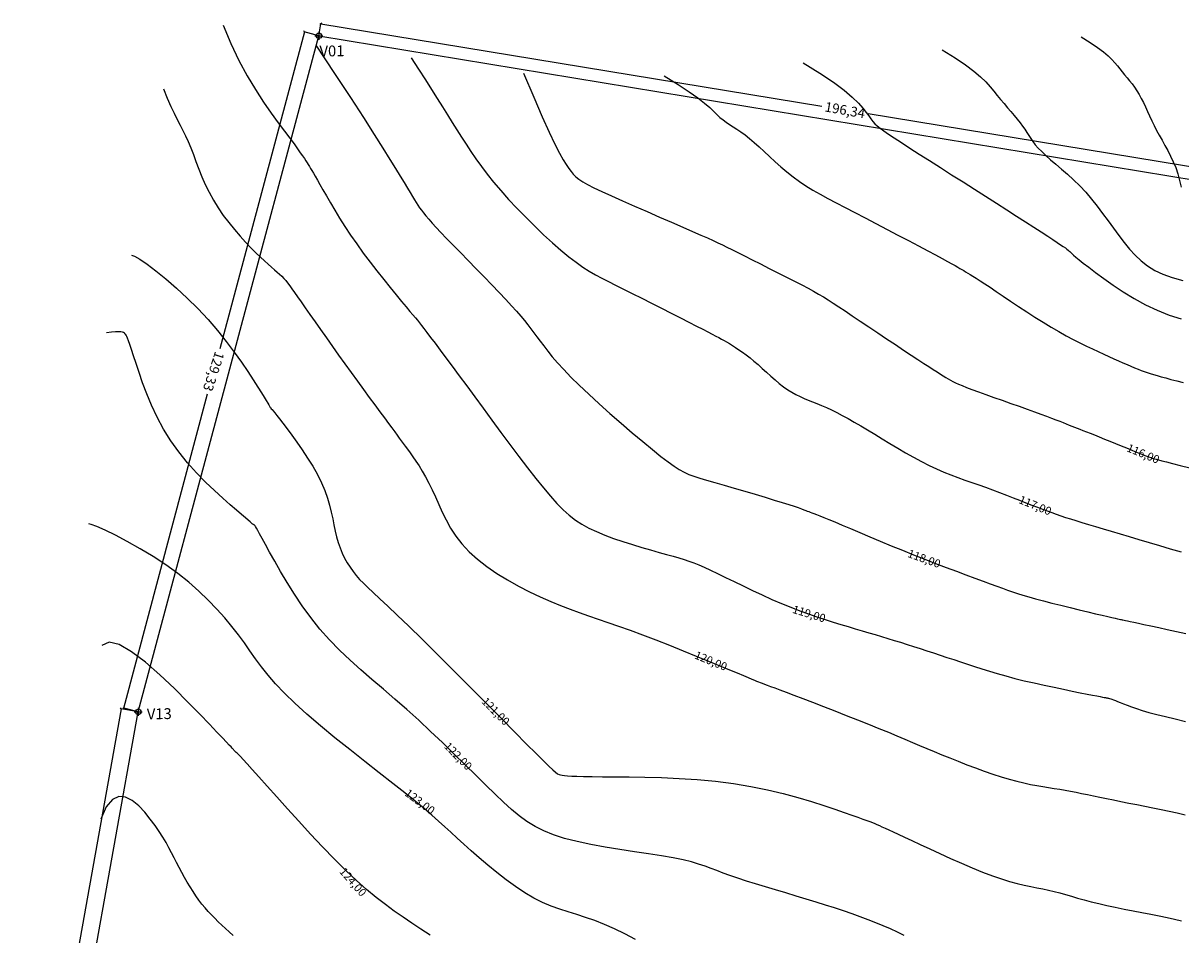
# Model space of a CAD drawing. Units: metres. Extents: x 183919 to 184387, y 8950777 to 8951039.
# Drawn here: x 183919 to 184133, y 8950868 to 8951036 of the extents above; entities that cross this region are included whole.
import ezdxf

# ---------------------------------------------------------------- set-up
doc = ezdxf.new("R2010")
doc.units = ezdxf.units.M
for name, color, linetype in [('C-TOPO-MAJR', 9, 'Continuous'), ('C-TOPO-MINR', 8, 'Continuous'), ('TC_Delimitação', 1, 'Continuous'), ('TC_DIMENSÃO', 2, 'Continuous'), ('TC_TEXTO', 2, 'Continuous')]:
    doc.layers.add(name, color=color, linetype=linetype)
doc.styles.get("Standard").update_dxf_attribs({"font": 'simplex.shx'})
doc.dimstyles.get("Standard").update_dxf_attribs({"dimtxt": 0.18, "dimasz": 0.18, "dimexe": 0.18, "dimexo": 0.0625, "dimgap": 0.09, "dimtad": 0, "dimtih": 1, "dimtoh": 1, "dimdec": 4, "dimzin": 0, "dimdsep": 46, "dimtxsty": 'Standard', "dimcen": 0.09, "dimadec": 0, "dimazin": 0, "dimtfac": 1, "dimtdec": 4, "dimtofl": 0, "dimtmove": 0, "dimatfit": 3, "dimfxl": 1, "dimtolj": 1, "dimtzin": 0, "dimarcsym": 0})

# ---------------------------------------------------------------- blocks, each defined once
blk = doc.blocks.new('POINT')
at = {"color": 5, "flags": 128}
for points in [[(-1.5, 0), (1.5, 0)], [(0, 1.5), (0, -1.5)]]:
    blk.add_lwpolyline(points, dxfattribs=at)
at = {"color": 5}
blk.add_circle((0, 0), 1, dxfattribs=at)
blk = doc.blocks.new('_Oblique')
at = {"color": 0, "linetype": 'ByBlock', "lineweight": -2}
blk.add_line((-0.5, -0.5), (0.5, 0.5), dxfattribs=at)
blk = doc.blocks.new('*D3')
at = {"layer": 'Defpoints', "color": 0, "transparency": 16777216}
for p in [(183973.38, 8951033.95), (184167.47, 8951004.28), (184167.11, 8951002.07)]:
    blk.add_point(p, dxfattribs=at)
at = {"layer": 'TC_DIMENSÃO', "lineweight": -2, "transparency": 16777216}
for p, q in [((183973.38, 8951033.96), (183973.74, 8951036.19)), ((183973.74, 8951036.17), (184066.32, 8951020.93)), ((184167.47, 8951004.28), (184074.89, 8951019.52)), ((184167.11, 8951002.07), (184167.47, 8951004.3))]:
    blk.add_line(p, q, dxfattribs=at)
at = {"layer": 'TC_DIMENSÃO', "lineweight": -2, "transparency": 16777216, "xscale": 0.3, "yscale": 0.3, "zscale": 0.3}
for p, rotation in [((183973.74, 8951036.17), 170.653778989549), ((184167.47, 8951004.28), 350.653778989549)]:
    blk.add_blockref('_Oblique', p, dxfattribs=dict(at, rotation=rotation))
at = {"layer": 'TC_DIMENSÃO', "transparency": 16777216, "insert": (184070.6, 8951020.23), "char_height": 1.8, "attachment_point": 5, "rotation": 350}
blk.add_mtext('\\A1;196,34', dxfattribs=at)
blk = doc.blocks.new('*D14')
at = {"layer": 'Defpoints', "color": 0, "transparency": 16777216}
for p in [(183936.85, 8950909.56), (183940, 8950909), (183922, 8950808.46)]:
    blk.add_point(p, dxfattribs=at)
at = {"layer": 'TC_DIMENSÃO', "lineweight": -2, "transparency": 16777216}
for p, q in [((183936.85, 8950909.56), (183928.59, 8950863.4)), ((183939.99, 8950909), (183936.83, 8950909.57)), ((183918.86, 8950809.02), (183927.12, 8950855.19)), ((183922, 8950808.46), (183918.84, 8950809.02))]:
    blk.add_line(p, q, dxfattribs=at)
at = {"layer": 'TC_DIMENSÃO', "lineweight": -2, "transparency": 16777216, "xscale": 0.3, "yscale": 0.3, "zscale": 0.3}
for p, rotation in [((183936.85, 8950909.56), 79.85219454459565), ((183918.86, 8950809.02), 259.8521945445956)]:
    blk.add_blockref('_Oblique', p, dxfattribs=dict(at, rotation=rotation))
at = {"layer": 'TC_DIMENSÃO', "transparency": 16777216, "insert": (183927.85, 8950859.29), "char_height": 1.8, "attachment_point": 5, "rotation": 262}
blk.add_mtext('\\A1;102,14', dxfattribs=at)
blk = doc.blocks.new('*D15')
at = {"layer": 'Defpoints', "color": 0, "transparency": 16777216}
for p in [(183970.7, 8951034.67), (183973.38, 8951033.95), (183940, 8950909)]:
    blk.add_point(p, dxfattribs=at)
at = {"layer": 'TC_DIMENSÃO', "lineweight": -2, "transparency": 16777216}
for p, q in [((183970.7, 8951034.67), (183955.05, 8950976.08)), ((183973.37, 8951033.95), (183970.68, 8951034.67)), ((183937.33, 8950909.71), (183952.83, 8950967.77)), ((183939.99, 8950909), (183937.31, 8950909.72))]:
    blk.add_line(p, q, dxfattribs=at)
at = {"layer": 'TC_DIMENSÃO', "lineweight": -2, "transparency": 16777216, "xscale": 0.3, "yscale": 0.3, "zscale": 0.3}
for p, rotation in [((183970.7, 8951034.67), 75.04526819106292), ((183937.33, 8950909.71), 255.0452681910629)]:
    blk.add_blockref('_Oblique', p, dxfattribs=dict(at, rotation=rotation))
at = {"layer": 'TC_DIMENSÃO', "transparency": 16777216, "insert": (183953.94, 8950971.92), "char_height": 1.8, "attachment_point": 5, "rotation": 252}
blk.add_mtext('\\A1;129,33', dxfattribs=at)

msp = doc.modelspace()

# ---------------------------------------------------------------- linework, layer by layer
at = {"layer": 'C-TOPO-MAJR', "color": 9, "linetype": 'Continuous', "lineweight": -3}
for points in [[(184037.212, 8951026.536), (184039.772, 8951024.968), (184041.813, 8951023.624), (184043.412, 8951022.48), (184044.648, 8951021.51), (184045.597, 8951020.69), (184046.337, 8951019.995), (184046.946, 8951019.4), (184047.502, 8951018.882), (184048.069, 8951018.416), (184048.663, 8951017.981), (184049.288, 8951017.56), (184049.944, 8951017.133), (184050.636, 8951016.681), (184051.367, 8951016.184), (184052.138, 8951015.624), (184052.953, 8951014.982), (184053.814, 8951014.244), (184054.72, 8951013.425), (184055.669, 8951012.543), (184056.659, 8951011.618), (184057.689, 8951010.671), (184058.756, 8951009.72), (184059.859, 8951008.786), (184060.996, 8951007.888), (184062.168, 8951007.04), (184063.386, 8951006.231), (184064.664, 8951005.445), (184066.014, 8951004.665), (184067.451, 8951003.875), (184068.989, 8951003.057), (184070.64, 8951002.196), (184072.42, 8951001.276), (184074.329, 8951000.285), (184076.328, 8950999.245), (184078.367, 8950998.182), (184080.392, 8950997.122), (184082.355, 8950996.093), (184084.202, 8950995.12), (184085.883, 8950994.231), (184087.348, 8950993.452), (184088.558, 8950992.802), (184089.536, 8950992.272), (184090.317, 8950991.841), (184090.938, 8950991.493), (184091.434, 8950991.208), (184091.842, 8950990.97), (184092.197, 8950990.758), (184092.535, 8950990.556), (184092.89, 8950990.345), (184093.281, 8950990.112), (184093.727, 8950989.842), (184094.246, 8950989.523), (184094.856, 8950989.139), (184095.574, 8950988.679), (184096.418, 8950988.129), (184097.406, 8950987.474), (184098.549, 8950986.707), (184099.825, 8950985.847), (184101.207, 8950984.919), (184102.665, 8950983.947), (184104.172, 8950982.955), (184105.7, 8950981.968), (184107.219, 8950981.01), (184108.703, 8950980.107), (184110.126, 8950979.277), (184111.487, 8950978.519), (184112.786, 8950977.827), (184114.025, 8950977.193), (184115.205, 8950976.612), (184116.33, 8950976.077), (184117.399, 8950975.58), (184118.414, 8950975.116), (184119.377, 8950974.678), (184120.29, 8950974.266), (184121.152, 8950973.881), (184121.965, 8950973.522), (184122.73, 8950973.189), (184123.448, 8950972.882), (184124.119, 8950972.603), (184124.745, 8950972.35), (184125.33, 8950972.124), (184125.89, 8950971.917), (184126.446, 8950971.724), (184127.019, 8950971.538), (184127.629, 8950971.351), (184128.295, 8950971.157), (184129.039, 8950970.948), (184129.881, 8950970.719), (184130.836, 8950970.464), (184131.909, 8950970.181), (184133.098, 8950969.872)], [(183944.677, 8951024.146), (183945.377, 8951022.406), (183946.029, 8951020.918), (183946.638, 8951019.631), (183947.211, 8951018.493), (183947.752, 8951017.454), (183948.266, 8951016.461), (183948.76, 8951015.464), (183949.238, 8951014.411), (183949.708, 8951013.262), (183950.182, 8951012.022), (183950.674, 8951010.707), (183951.197, 8951009.334), (183951.765, 8951007.919), (183952.393, 8951006.477), (183953.093, 8951005.026), (183953.88, 8951003.581), (183954.762, 8951002.157), (183955.721, 8951000.769), (183956.733, 8950999.427), (183957.774, 8950998.145), (183958.82, 8950996.934), (183959.849, 8950995.808), (183960.835, 8950994.777), (183961.756, 8950993.855), (183962.592, 8950993.049), (183963.345, 8950992.349), (183964.023, 8950991.739), (183964.632, 8950991.204), (183965.179, 8950990.73), (183965.672, 8950990.3), (183966.117, 8950989.901), (183966.521, 8950989.516), (183966.893, 8950989.131), (183967.249, 8950988.725), (183967.609, 8950988.279), (183967.99, 8950987.774), (183968.411, 8950987.189), (183968.891, 8950986.506), (183969.447, 8950985.703), (183970.1, 8950984.761), (183970.86, 8950983.667), (183971.721, 8950982.436), (183972.667, 8950981.088), (183973.685, 8950979.645), (183974.761, 8950978.126), (183975.879, 8950976.553), (183977.027, 8950974.946), (183978.189, 8950973.327), (183979.352, 8950971.717), (183980.5, 8950970.134), (183981.619, 8950968.599), (183982.693, 8950967.131), (183983.706, 8950965.75), (183984.645, 8950964.475), (183985.492, 8950963.325), (183986.235, 8950962.32), (183986.862, 8950961.471), (183987.391, 8950960.756), (183987.845, 8950960.144), (183988.245, 8950959.603), (183988.614, 8950959.103), (183988.976, 8950958.612), (183989.352, 8950958.1), (183989.765, 8950957.535), (183990.232, 8950956.892), (183990.749, 8950956.165), (183991.305, 8950955.355), (183991.891, 8950954.461), (183992.498, 8950953.483), (183993.114, 8950952.422), (183993.73, 8950951.277), (183994.336, 8950950.048), (183994.929, 8950948.738), (183995.533, 8950947.36), (183996.18, 8950945.931), (183996.9, 8950944.468), (183997.724, 8950942.986), (183998.684, 8950941.502), (183999.811, 8950940.032), (184001.136, 8950938.593), (184002.677, 8950937.2), (184004.404, 8950935.862), (184006.273, 8950934.586), (184008.241, 8950933.379), (184010.264, 8950932.249), (184012.298, 8950931.204), (184014.301, 8950930.251), (184016.228, 8950929.398), (184018.051, 8950928.646), (184019.796, 8950927.974), (184021.503, 8950927.354), (184023.214, 8950926.76), (184024.967, 8950926.165), (184026.805, 8950925.541), (184028.767, 8950924.861), (184030.894, 8950924.098), (184033.208, 8950923.236), (184035.657, 8950922.295), (184038.171, 8950921.307), (184040.679, 8950920.306), (184043.112, 8950919.322), (184045.397, 8950918.389), (184047.466, 8950917.536), (184049.248, 8950916.798), (184050.692, 8950916.196), (184051.828, 8950915.72), (184052.705, 8950915.351), (184053.372, 8950915.07), (184053.879, 8950914.857), (184054.274, 8950914.692), (184054.608, 8950914.557), (184054.93, 8950914.432), (184055.285, 8950914.298), (184055.705, 8950914.143), (184056.217, 8950913.956), (184056.85, 8950913.724), (184057.631, 8950913.435), (184058.589, 8950913.078), (184059.75, 8950912.642), (184061.144, 8950912.113), (184062.784, 8950911.487), (184064.627, 8950910.778), (184066.62, 8950910.007), (184068.706, 8950909.195), (184070.83, 8950908.363), (184072.937, 8950907.532), (184074.97, 8950906.722), (184076.875, 8950905.953), (184078.61, 8950905.242), (184080.196, 8950904.583), (184081.666, 8950903.965), (184083.055, 8950903.376), (184084.396, 8950902.805), (184085.724, 8950902.241), (184087.074, 8950901.674), (184088.478, 8950901.091), (184089.963, 8950900.485), (184091.514, 8950899.866), (184093.109, 8950899.246), (184094.725, 8950898.636), (184096.34, 8950898.049), (184097.931, 8950897.499), (184099.474, 8950896.996), (184100.948, 8950896.553), (184102.335, 8950896.18), (184103.639, 8950895.868), (184104.871, 8950895.608), (184106.039, 8950895.389), (184107.155, 8950895.201), (184108.227, 8950895.032), (184109.267, 8950894.872), (184110.283, 8950894.71), (184111.285, 8950894.538), (184112.286, 8950894.354), (184113.297, 8950894.157), (184114.329, 8950893.948), (184115.395, 8950893.728), (184116.506, 8950893.495), (184117.673, 8950893.25), (184118.909, 8950892.992), (184120.221, 8950892.723), (184121.6, 8950892.444), (184123.031, 8950892.156), (184124.501, 8950891.86), (184125.997, 8950891.558), (184127.505, 8950891.252), (184129.011, 8950890.944), (184130.502, 8950890.635), (184131.971, 8950890.324), (184133.448, 8950890.004)], [(183957.543, 8950867.674), (183956.816, 8950868.332), (183956.11, 8950868.975), (183955.431, 8950869.605), (183954.775, 8950870.228), (183954.142, 8950870.851), (183953.528, 8950871.481), (183952.931, 8950872.126), (183952.35, 8950872.794), (183951.78, 8950873.491), (183951.221, 8950874.225), (183950.67, 8950875.002), (183950.128, 8950875.816), (183949.595, 8950876.661), (183949.072, 8950877.532), (183948.56, 8950878.422), (183948.06, 8950879.324), (183947.572, 8950880.232), (183947.098, 8950881.141), (183946.636, 8950882.046), (183946.168, 8950882.956), (183945.678, 8950883.884), (183945.145, 8950884.84), (183944.552, 8950885.837), (183943.879, 8950886.886), (183943.107, 8950888), (183942.218, 8950889.189), (183941.202, 8950890.44), (183940.083, 8950891.629), (183938.893, 8950892.609), (183937.667, 8950893.23), (183936.438, 8950893.345), (183935.238, 8950892.804), (183934.101, 8950891.459), (183933.06, 8950889.161)]]:
    msp.add_lwpolyline(points, dxfattribs=at)
at = {"layer": 'C-TOPO-MINR', "color": 8, "linetype": 'Continuous', "lineweight": -3}
for points in [[(183955.678, 8951035.924), (183957.092, 8951032.531), (183958.585, 8951029.417), (183960.117, 8951026.579), (183961.651, 8951024.012), (183963.147, 8951021.709), (183964.567, 8951019.667), (183965.871, 8951017.88), (183967.02, 8951016.343), (183967.988, 8951015.046), (183968.784, 8951013.967), (183969.431, 8951013.078), (183969.952, 8951012.349), (183970.368, 8951011.754), (183970.702, 8951011.265), (183970.975, 8951010.854), (183971.209, 8951010.493), (183971.426, 8951010.155), (183971.64, 8951009.816), (183971.863, 8951009.453), (183972.109, 8951009.043), (183972.391, 8951008.564), (183972.722, 8951007.991), (183973.115, 8951007.303), (183973.584, 8951006.476), (183974.138, 8951005.493), (183974.779, 8951004.364), (183975.506, 8951003.108), (183976.317, 8951001.739), (183977.211, 8951000.275), (183978.186, 8950998.733), (183979.242, 8950997.128), (183980.378, 8950995.479), (183981.585, 8950993.804), (183982.839, 8950992.131), (183984.106, 8950990.491), (183985.355, 8950988.914), (183986.553, 8950987.431), (183987.668, 8950986.072), (183988.669, 8950984.867), (183989.522, 8950983.848), (183990.209, 8950983.031), (183990.756, 8950982.379), (183991.205, 8950981.842), (183991.593, 8950981.369), (183991.962, 8950980.909), (183992.352, 8950980.413), (183992.801, 8950979.829), (183993.35, 8950979.108), (183994.031, 8950978.207), (183994.846, 8950977.125), (183995.787, 8950975.87), (183996.849, 8950974.449), (183998.024, 8950972.87), (183999.307, 8950971.139), (184000.691, 8950969.264), (184002.17, 8950967.254), (184003.734, 8950965.121), (184005.358, 8950962.904), (184007.017, 8950960.649), (184008.682, 8950958.402), (184010.327, 8950956.207), (184011.925, 8950954.11), (184013.447, 8950952.155), (184014.868, 8950950.389), (184016.171, 8950948.845), (184017.38, 8950947.508), (184018.531, 8950946.35), (184019.66, 8950945.345), (184020.802, 8950944.467), (184021.993, 8950943.688), (184023.269, 8950942.981), (184024.665, 8950942.32), (184026.204, 8950941.682), (184027.854, 8950941.067), (184029.571, 8950940.48), (184031.312, 8950939.924), (184033.033, 8950939.403), (184034.688, 8950938.923), (184036.235, 8950938.487), (184037.628, 8950938.1), (184038.84, 8950937.761), (184039.901, 8950937.455), (184040.86, 8950937.163), (184041.762, 8950936.864), (184042.655, 8950936.538), (184043.585, 8950936.165), (184044.6, 8950935.726), (184045.747, 8950935.201), (184047.059, 8950934.576), (184048.522, 8950933.867), (184050.106, 8950933.094), (184051.783, 8950932.28), (184053.524, 8950931.446), (184055.301, 8950930.613), (184057.085, 8950929.804), (184058.849, 8950929.039), (184060.567, 8950928.335), (184062.235, 8950927.691), (184063.853, 8950927.101), (184065.42, 8950926.56), (184066.936, 8950926.061), (184068.4, 8950925.598), (184069.813, 8950925.166), (184071.173, 8950924.758), (184072.483, 8950924.369), (184073.749, 8950923.995), (184074.979, 8950923.632), (184076.181, 8950923.277), (184077.365, 8950922.926), (184078.538, 8950922.575), (184079.709, 8950922.22), (184080.886, 8950921.858), (184082.076, 8950921.487), (184083.279, 8950921.105), (184084.493, 8950920.715), (184085.718, 8950920.316), (184086.951, 8950919.91), (184088.192, 8950919.498), (184089.438, 8950919.081), (184090.689, 8950918.659), (184091.946, 8950918.233), (184093.219, 8950917.805), (184094.522, 8950917.374), (184095.869, 8950916.941), (184097.274, 8950916.507), (184098.75, 8950916.072), (184100.311, 8950915.638), (184101.97, 8950915.204), (184103.732, 8950914.772), (184105.559, 8950914.347), (184107.407, 8950913.936), (184109.229, 8950913.545), (184110.978, 8950913.18), (184112.61, 8950912.847), (184114.078, 8950912.553), (184115.336, 8950912.304), (184116.351, 8950912.105), (184117.142, 8950911.949), (184117.743, 8950911.832), (184118.185, 8950911.746), (184118.503, 8950911.685), (184118.727, 8950911.643), (184118.891, 8950911.611), (184119.028, 8950911.585), (184119.166, 8950911.558), (184119.318, 8950911.524), (184119.492, 8950911.48), (184119.696, 8950911.422), (184119.939, 8950911.343), (184120.23, 8950911.242), (184120.576, 8950911.112), (184120.986, 8950910.949), (184121.47, 8950910.751), (184122.042, 8950910.518), (184122.718, 8950910.253), (184123.513, 8950909.959), (184124.443, 8950909.636), (184125.523, 8950909.289), (184126.769, 8950908.919), (184128.197, 8950908.529), (184129.815, 8950908.121), (184131.605, 8950907.695), (184133.539, 8950907.251)], [(184114.26, 8951033.742), (184115.93, 8951032.711), (184117.282, 8951031.795), (184118.364, 8951030.979), (184119.223, 8951030.248), (184119.907, 8951029.585), (184120.462, 8951028.974), (184120.937, 8951028.401), (184121.378, 8951027.849), (184121.824, 8951027.304), (184122.28, 8951026.759), (184122.74, 8951026.206), (184123.201, 8951025.641), (184123.659, 8951025.055), (184124.107, 8951024.444), (184124.543, 8951023.8), (184124.961, 8951023.118), (184125.359, 8951022.392), (184125.743, 8951021.626), (184126.12, 8951020.825), (184126.499, 8951019.994), (184126.886, 8951019.138), (184127.289, 8951018.262), (184127.717, 8951017.372), (184128.176, 8951016.471), (184128.671, 8951015.564), (184129.192, 8951014.644), (184129.725, 8951013.704), (184130.256, 8951012.735), (184130.773, 8951011.731), (184131.261, 8951010.683), (184131.707, 8951009.585), (184132.098, 8951008.427), (184132.424, 8951007.212), (184132.699, 8951005.983)], [(183972.838, 8951032.215), (183976.294, 8951026.986), (183979.2, 8951022.553), (183981.616, 8951018.832), (183983.6, 8951015.739), (183985.213, 8951013.193), (183986.514, 8951011.11), (183987.561, 8951009.406), (183988.415, 8951007.999), (183989.129, 8951006.814), (183989.727, 8951005.816), (183990.23, 8951004.976), (183990.658, 8951004.266), (183991.029, 8951003.659), (183991.364, 8951003.127), (183991.681, 8951002.642), (183992.001, 8951002.178), (183992.342, 8951001.706), (183992.724, 8951001.207), (183993.167, 8951000.66), (183993.691, 8951000.044), (183994.314, 8950999.34), (183995.057, 8950998.528), (183995.939, 8950997.588), (183996.98, 8950996.499), (183998.188, 8950995.251), (183999.531, 8950993.876), (184000.963, 8950992.413), (184002.442, 8950990.904), (184003.922, 8950989.389), (184005.359, 8950987.908), (184006.711, 8950986.504), (184007.931, 8950985.215), (184008.989, 8950984.072), (184009.898, 8950983.061), (184010.684, 8950982.155), (184011.374, 8950981.329), (184011.993, 8950980.557), (184012.567, 8950979.814), (184013.122, 8950979.073), (184013.685, 8950978.31), (184014.281, 8950977.5), (184014.935, 8950976.628), (184015.673, 8950975.682), (184016.519, 8950974.648), (184017.498, 8950973.514), (184018.636, 8950972.265), (184019.957, 8950970.89), (184021.487, 8950969.374), (184023.235, 8950967.717), (184025.153, 8950965.959), (184027.175, 8950964.152), (184029.237, 8950962.348), (184031.274, 8950960.601), (184033.223, 8950958.961), (184035.017, 8950957.482), (184036.593, 8950956.214), (184037.909, 8950955.195), (184039.011, 8950954.398), (184039.97, 8950953.779), (184040.853, 8950953.294), (184041.731, 8950952.902), (184042.673, 8950952.559), (184043.749, 8950952.222), (184045.027, 8950951.848), (184046.554, 8950951.404), (184048.284, 8950950.899), (184050.146, 8950950.354), (184052.072, 8950949.787), (184053.991, 8950949.219), (184055.835, 8950948.668), (184057.533, 8950948.156), (184059.017, 8950947.702), (184060.233, 8950947.319), (184061.202, 8950947.005), (184061.961, 8950946.749), (184062.546, 8950946.542), (184062.996, 8950946.374), (184063.346, 8950946.237), (184063.635, 8950946.12), (184063.9, 8950946.014), (184064.175, 8950945.91), (184064.49, 8950945.793), (184064.871, 8950945.652), (184065.347, 8950945.473), (184065.944, 8950945.242), (184066.689, 8950944.946), (184067.61, 8950944.572), (184068.734, 8950944.106), (184070.077, 8950943.54), (184071.619, 8950942.886), (184073.329, 8950942.16), (184075.174, 8950941.378), (184077.123, 8950940.558), (184079.146, 8950939.717), (184081.21, 8950938.87), (184083.285, 8950938.034), (184085.34, 8950937.224), (184087.355, 8950936.447), (184089.308, 8950935.706), (184091.18, 8950935.005), (184092.951, 8950934.35), (184094.601, 8950933.743), (184096.109, 8950933.19), (184097.456, 8950932.695), (184098.633, 8950932.259), (184099.677, 8950931.872), (184100.636, 8950931.522), (184101.556, 8950931.198), (184102.488, 8950930.885), (184103.477, 8950930.574), (184104.573, 8950930.25), (184105.823, 8950929.901), (184107.257, 8950929.521), (184108.836, 8950929.116), (184110.503, 8950928.698), (184112.2, 8950928.281), (184113.869, 8950927.877), (184115.454, 8950927.498), (184116.896, 8950927.155), (184118.139, 8950926.862), (184119.141, 8950926.628), (184119.92, 8950926.447), (184120.51, 8950926.312), (184120.945, 8950926.214), (184121.258, 8950926.145), (184121.484, 8950926.098), (184121.656, 8950926.063), (184121.808, 8950926.033), (184121.972, 8950926), (184122.179, 8950925.958), (184122.455, 8950925.9), (184122.828, 8950925.821), (184123.327, 8950925.714), (184123.978, 8950925.573), (184124.81, 8950925.392), (184125.851, 8950925.165), (184127.115, 8950924.889), (184128.568, 8950924.572), (184130.162, 8950924.224), (184131.85, 8950923.855), (184133.583, 8950923.476)], [(184088.577, 8951031.34), (184090.955, 8951029.872), (184092.88, 8951028.569), (184094.42, 8951027.407), (184095.643, 8951026.366), (184096.616, 8951025.422), (184097.406, 8951024.553), (184098.082, 8951023.737), (184098.71, 8951022.951), (184099.344, 8951022.178), (184099.988, 8951021.416), (184100.629, 8951020.668), (184101.258, 8951019.939), (184101.864, 8951019.231), (184102.435, 8951018.547), (184102.961, 8951017.891), (184103.43, 8951017.266), (184103.839, 8951016.673), (184104.206, 8951016.103), (184104.557, 8951015.546), (184104.916, 8951014.989), (184105.309, 8951014.422), (184105.762, 8951013.834), (184106.298, 8951013.214), (184106.944, 8951012.551), (184107.717, 8951011.834), (184108.602, 8951011.06), (184109.579, 8951010.226), (184110.626, 8951009.327), (184111.72, 8951008.363), (184112.841, 8951007.328), (184113.966, 8951006.221), (184115.075, 8951005.038), (184116.149, 8951003.781), (184117.193, 8951002.465), (184118.212, 8951001.114), (184119.214, 8950999.746), (184120.207, 8950998.385), (184121.198, 8950997.05), (184122.194, 8950995.764), (184123.203, 8950994.547), (184124.237, 8950993.417), (184125.33, 8950992.381), (184126.52, 8950991.444), (184127.848, 8950990.608), (184129.351, 8950989.878), (184131.069, 8950989.258), (184133.041, 8950988.752)], [(183990.419, 8951029.865), (183991.804, 8951027.765), (183993.062, 8951025.833), (183994.209, 8951024.049), (183995.264, 8951022.391), (183996.243, 8951020.838), (183997.162, 8951019.367), (183998.04, 8951017.958), (183998.892, 8951016.588), (183999.736, 8951015.24), (184000.591, 8951013.898), (184001.475, 8951012.551), (184002.407, 8951011.188), (184003.405, 8951009.797), (184004.489, 8951008.367), (184005.677, 8951006.885), (184006.987, 8951005.341), (184008.429, 8951003.73), (184009.979, 8951002.077), (184011.6, 8951000.416), (184013.258, 8950998.779), (184014.919, 8950997.199), (184016.548, 8950995.71), (184018.109, 8950994.343), (184019.57, 8950993.133), (184020.906, 8950992.1), (184022.144, 8950991.221), (184023.323, 8950990.458), (184024.482, 8950989.777), (184025.658, 8950989.142), (184026.892, 8950988.515), (184028.22, 8950987.863), (184029.682, 8950987.148), (184031.301, 8950986.346), (184033.041, 8950985.473), (184034.85, 8950984.557), (184036.678, 8950983.627), (184038.473, 8950982.709), (184040.183, 8950981.832), (184041.757, 8950981.023), (184043.145, 8950980.31), (184044.308, 8950979.713), (184045.268, 8950979.22), (184046.059, 8950978.812), (184046.718, 8950978.469), (184047.278, 8950978.173), (184047.776, 8950977.903), (184048.246, 8950977.64), (184048.723, 8950977.365), (184049.236, 8950977.061), (184049.789, 8950976.723), (184050.379, 8950976.347), (184051.003, 8950975.932), (184051.659, 8950975.475), (184052.343, 8950974.974), (184053.053, 8950974.424), (184053.786, 8950973.825), (184054.54, 8950973.176), (184055.309, 8950972.491), (184056.09, 8950971.787), (184056.879, 8950971.079), (184057.67, 8950970.385), (184058.46, 8950969.721), (184059.245, 8950969.103), (184060.019, 8950968.549), (184060.781, 8950968.069), (184061.535, 8950967.653), (184062.288, 8950967.286), (184063.047, 8950966.952), (184063.818, 8950966.637), (184064.609, 8950966.324), (184065.426, 8950965.998), (184066.276, 8950965.644), (184067.165, 8950965.249), (184068.097, 8950964.809), (184069.075, 8950964.322), (184070.104, 8950963.786), (184071.185, 8950963.2), (184072.323, 8950962.563), (184073.52, 8950961.872), (184074.781, 8950961.126), (184076.106, 8950960.326), (184077.484, 8950959.487), (184078.902, 8950958.624), (184080.346, 8950957.756), (184081.805, 8950956.898), (184083.263, 8950956.068), (184084.708, 8950955.282), (184086.127, 8950954.558), (184087.509, 8950953.907), (184088.858, 8950953.322), (184090.179, 8950952.791), (184091.48, 8950952.301), (184092.765, 8950951.84), (184094.042, 8950951.395), (184095.316, 8950950.955), (184096.594, 8950950.506), (184097.879, 8950950.039), (184099.162, 8950949.56), (184100.431, 8950949.075), (184101.673, 8950948.592), (184102.878, 8950948.118), (184104.034, 8950947.661), (184105.127, 8950947.229), (184106.147, 8950946.829), (184107.087, 8950946.465), (184107.965, 8950946.133), (184108.805, 8950945.825), (184109.631, 8950945.531), (184110.466, 8950945.245), (184111.335, 8950944.957), (184112.26, 8950944.66), (184113.267, 8950944.346), (184114.374, 8950944.008), (184115.584, 8950943.643), (184116.895, 8950943.252), (184118.306, 8950942.834), (184119.815, 8950942.389), (184121.42, 8950941.916), (184123.12, 8950941.415), (184124.913, 8950940.885), (184126.793, 8950940.327), (184128.735, 8950939.75), (184130.712, 8950939.165), (184132.695, 8950938.581)], [(184011.211, 8951027.072), (184013.078, 8951022.595), (184014.637, 8951018.988), (184015.924, 8951016.14), (184016.975, 8951013.942), (184017.828, 8951012.284), (184018.518, 8951011.056), (184019.081, 8951010.15), (184019.555, 8951009.455), (184019.977, 8951008.875), (184020.396, 8951008.367), (184020.862, 8951007.902), (184021.426, 8951007.45), (184022.137, 8951006.982), (184023.046, 8951006.469), (184024.203, 8951005.88), (184025.658, 8951005.187), (184027.44, 8951004.37), (184029.484, 8951003.453), (184031.706, 8951002.471), (184034.017, 8951001.459), (184036.334, 8951000.451), (184038.569, 8950999.481), (184040.636, 8950998.584), (184042.451, 8950997.795), (184043.951, 8950997.137), (184045.182, 8950996.59), (184046.211, 8950996.123), (184047.11, 8950995.705), (184047.946, 8950995.305), (184048.788, 8950994.891), (184049.708, 8950994.433), (184050.773, 8950993.899), (184052.033, 8950993.268), (184053.457, 8950992.555), (184054.995, 8950991.784), (184056.595, 8950990.978), (184058.207, 8950990.164), (184059.78, 8950989.364), (184061.264, 8950988.603), (184062.607, 8950987.906), (184063.775, 8950987.287), (184064.8, 8950986.729), (184065.729, 8950986.204), (184066.609, 8950985.684), (184067.489, 8950985.143), (184068.417, 8950984.553), (184069.439, 8950983.887), (184070.603, 8950983.117), (184071.943, 8950982.226), (184073.427, 8950981.235), (184075.011, 8950980.176), (184076.649, 8950979.08), (184078.296, 8950977.978), (184079.906, 8950976.902), (184081.435, 8950975.882), (184082.836, 8950974.951), (184084.076, 8950974.132), (184085.158, 8950973.421), (184086.1, 8950972.807), (184086.916, 8950972.28), (184087.622, 8950971.829), (184088.235, 8950971.441), (184088.769, 8950971.107), (184089.241, 8950970.816), (184089.669, 8950970.555), (184090.083, 8950970.314), (184090.514, 8950970.08), (184090.995, 8950969.841), (184091.558, 8950969.585), (184092.236, 8950969.3), (184093.06, 8950968.974), (184094.063, 8950968.594), (184095.265, 8950968.153), (184096.63, 8950967.661), (184098.112, 8950967.133), (184099.663, 8950966.584), (184101.236, 8950966.029), (184102.783, 8950965.482), (184104.258, 8950964.957), (184105.612, 8950964.471), (184106.809, 8950964.033), (184107.857, 8950963.644), (184108.772, 8950963.296), (184109.574, 8950962.987), (184110.279, 8950962.709), (184110.906, 8950962.46), (184111.473, 8950962.233), (184111.997, 8950962.024), (184112.496, 8950961.827), (184112.987, 8950961.635), (184113.486, 8950961.441), (184114.01, 8950961.238), (184114.576, 8950961.018), (184115.2, 8950960.774), (184115.899, 8950960.498), (184116.689, 8950960.183), (184117.579, 8950959.825), (184118.548, 8950959.433), (184119.564, 8950959.021), (184120.597, 8950958.6), (184121.618, 8950958.184), (184122.597, 8950957.785), (184123.503, 8950957.417), (184124.307, 8950957.092), (184124.985, 8950956.819), (184125.546, 8950956.595), (184126.006, 8950956.415), (184126.381, 8950956.27), (184126.685, 8950956.155), (184126.936, 8950956.063), (184127.149, 8950955.989), (184127.339, 8950955.924), (184127.528, 8950955.862), (184127.757, 8950955.793), (184128.071, 8950955.704), (184128.516, 8950955.584), (184129.139, 8950955.422), (184129.986, 8950955.206), (184131.102, 8950954.924), (184132.534, 8950954.565), (184134.308, 8950954.123)], [(184062.895, 8951028.938), (184065.977, 8951027.035), (184068.461, 8951025.359), (184070.421, 8951023.893), (184071.932, 8951022.621), (184073.071, 8951021.527), (184073.912, 8951020.595), (184074.531, 8951019.808), (184075.002, 8951019.151), (184075.396, 8951018.604), (184075.761, 8951018.136), (184076.139, 8951017.714), (184076.572, 8951017.301), (184077.102, 8951016.866), (184077.771, 8951016.372), (184078.622, 8951015.785), (184079.698, 8951015.073), (184081.026, 8951014.208), (184082.581, 8951013.207), (184084.325, 8951012.091), (184086.219, 8951010.884), (184088.224, 8951009.609), (184090.301, 8951008.29), (184092.411, 8951006.951), (184094.516, 8951005.613), (184096.579, 8951004.3), (184098.577, 8951003.025), (184100.49, 8951001.803), (184102.297, 8951000.646), (184103.978, 8950999.567), (184105.511, 8950998.58), (184106.877, 8950997.698), (184108.055, 8950996.934), (184109.032, 8950996.296), (184109.823, 8950995.774), (184110.452, 8950995.352), (184110.943, 8950995.015), (184111.319, 8950994.748), (184111.603, 8950994.534), (184111.818, 8950994.36), (184111.989, 8950994.208), (184112.14, 8950994.063), (184112.306, 8950993.901), (184112.523, 8950993.696), (184112.827, 8950993.424), (184113.255, 8950993.06), (184113.843, 8950992.58), (184114.628, 8950991.957), (184115.645, 8950991.167), (184116.919, 8950990.197), (184118.429, 8950989.087), (184120.139, 8950987.888), (184122.017, 8950986.65), (184124.028, 8950985.425), (184126.138, 8950984.264), (184128.313, 8950983.218), (184130.519, 8950982.339), (184132.728, 8950981.663)], [(183938.751, 8950993.397), (183939.299, 8950993.223), (183940.288, 8950992.651), (183941.638, 8950991.729), (183943.27, 8950990.505), (183945.106, 8950989.027), (183947.065, 8950987.342), (183949.069, 8950985.496), (183951.038, 8950983.539), (183952.906, 8950981.516), (183954.652, 8950979.47), (183956.268, 8950977.442), (183957.745, 8950975.474), (183959.077, 8950973.607), (183960.253, 8950971.884), (183961.266, 8950970.344), (183962.108, 8950969.031), (183962.776, 8950967.972), (183963.288, 8950967.147), (183963.668, 8950966.524), (183963.938, 8950966.07), (183964.123, 8950965.751), (183964.246, 8950965.534), (183964.33, 8950965.387), (183964.4, 8950965.276), (183964.477, 8950965.17), (183964.58, 8950965.042), (183964.726, 8950964.865), (183964.935, 8950964.613), (183965.221, 8950964.26), (183965.604, 8950963.781), (183966.102, 8950963.148), (183966.73, 8950962.336), (183967.498, 8950961.328), (183968.378, 8950960.149), (183969.331, 8950958.832), (183970.32, 8950957.41), (183971.308, 8950955.918), (183972.256, 8950954.388), (183973.126, 8950952.855), (183973.882, 8950951.353), (183974.496, 8950949.909), (183974.982, 8950948.526), (183975.367, 8950947.2), (183975.675, 8950945.93), (183975.932, 8950944.713), (183976.164, 8950943.545), (183976.395, 8950942.423), (183976.652, 8950941.344), (183976.955, 8950940.307), (183977.306, 8950939.311), (183977.703, 8950938.355), (183978.144, 8950937.442), (183978.625, 8950936.57), (183979.144, 8950935.741), (183979.7, 8950934.954), (183980.289, 8950934.21), (183980.916, 8950933.5), (183981.62, 8950932.775), (183982.446, 8950931.977), (183983.439, 8950931.047), (183984.644, 8950929.928), (183986.108, 8950928.561), (183987.874, 8950926.887), (183989.99, 8950924.849), (183992.474, 8950922.417), (183995.243, 8950919.675), (183998.189, 8950916.736), (184001.203, 8950913.714), (184004.177, 8950910.723), (184007.002, 8950907.874), (184009.568, 8950905.282), (184011.769, 8950903.059), (184013.523, 8950901.29), (184014.868, 8950899.943), (184015.87, 8950898.959), (184016.594, 8950898.277), (184017.108, 8950897.838), (184017.476, 8950897.581), (184017.766, 8950897.445), (184018.042, 8950897.372), (184018.367, 8950897.31), (184018.789, 8950897.252), (184019.35, 8950897.197), (184020.094, 8950897.147), (184021.065, 8950897.103), (184022.306, 8950897.065), (184023.859, 8950897.036), (184025.77, 8950897.015), (184028.063, 8950897.001), (184030.692, 8950896.981), (184033.594, 8950896.936), (184036.705, 8950896.851), (184039.962, 8950896.708), (184043.301, 8950896.49), (184046.658, 8950896.182), (184049.97, 8950895.765), (184053.179, 8950895.231), (184056.254, 8950894.601), (184059.168, 8950893.904), (184061.895, 8950893.169), (184064.409, 8950892.425), (184066.685, 8950891.702), (184068.697, 8950891.028), (184070.418, 8950890.432), (184071.835, 8950889.937), (184072.978, 8950889.533), (184073.891, 8950889.206), (184074.618, 8950888.941), (184075.2, 8950888.722), (184075.681, 8950888.533), (184076.105, 8950888.36), (184076.514, 8950888.187), (184076.949, 8950887.999), (184077.438, 8950887.784), (184078.006, 8950887.53), (184078.679, 8950887.224), (184079.483, 8950886.854), (184080.443, 8950886.408), (184081.584, 8950885.874), (184082.932, 8950885.24), (184084.5, 8950884.501), (184086.251, 8950883.679), (184088.136, 8950882.805), (184090.106, 8950881.908), (184092.111, 8950881.019), (184094.102, 8950880.167), (184096.03, 8950879.383), (184097.844, 8950878.696), (184099.509, 8950878.129), (184101.03, 8950877.669), (184102.427, 8950877.297), (184103.717, 8950876.993), (184104.921, 8950876.739), (184106.056, 8950876.513), (184107.142, 8950876.297), (184108.196, 8950876.07), (184109.238, 8950875.818), (184110.282, 8950875.539), (184111.345, 8950875.24), (184112.442, 8950874.923), (184113.589, 8950874.592), (184114.8, 8950874.253), (184116.092, 8950873.909), (184117.48, 8950873.565), (184118.971, 8950873.224), (184120.545, 8950872.887), (184122.173, 8950872.554), (184123.827, 8950872.227), (184125.476, 8950871.906), (184127.094, 8950871.592), (184128.651, 8950871.284), (184130.118, 8950870.984), (184131.48, 8950870.689), (184132.776, 8950870.388)], [(184081.545, 8950867.679), (184080.279, 8950868.289), (184078.989, 8950868.882), (184077.667, 8950869.461), (184076.302, 8950870.027), (184074.888, 8950870.585), (184073.421, 8950871.135), (184071.9, 8950871.68), (184070.324, 8950872.222), (184068.691, 8950872.764), (184067, 8950873.308), (184065.249, 8950873.855), (184063.436, 8950874.409), (184061.567, 8950874.97), (184059.666, 8950875.535), (184057.764, 8950876.1), (184055.894, 8950876.659), (184054.085, 8950877.209), (184052.37, 8950877.745), (184050.779, 8950878.262), (184049.344, 8950878.756), (184048.079, 8950879.223), (184046.934, 8950879.667), (184045.843, 8950880.089), (184044.739, 8950880.494), (184043.556, 8950880.886), (184042.226, 8950881.267), (184040.683, 8950881.641), (184038.862, 8950882.012), (184036.718, 8950882.383), (184034.309, 8950882.762), (184031.716, 8950883.157), (184029.017, 8950883.574), (184026.294, 8950884.023), (184023.626, 8950884.509), (184021.096, 8950885.042), (184018.782, 8950885.629), (184016.742, 8950886.278), (184014.942, 8950887.003), (184013.324, 8950887.821), (184011.831, 8950888.745), (184010.405, 8950889.79), (184008.989, 8950890.973), (184007.525, 8950892.308), (184005.957, 8950893.81), (184004.239, 8950895.486), (184002.383, 8950897.309), (184000.41, 8950899.247), (183998.345, 8950901.263), (183996.211, 8950903.325), (183994.031, 8950905.397), (183991.828, 8950907.445), (183989.626, 8950909.435), (183987.446, 8950911.343), (183985.298, 8950913.184), (183983.192, 8950914.986), (183981.135, 8950916.775), (183979.137, 8950918.576), (183977.205, 8950920.417), (183975.349, 8950922.323), (183973.577, 8950924.321), (183971.898, 8950926.424), (183970.321, 8950928.592), (183968.854, 8950930.77), (183967.508, 8950932.905), (183966.291, 8950934.944), (183965.213, 8950936.832), (183964.282, 8950938.516), (183963.508, 8950939.941), (183962.895, 8950941.07), (183962.427, 8950941.927), (183962.084, 8950942.548), (183961.843, 8950942.975), (183961.685, 8950943.244), (183961.588, 8950943.396), (183961.532, 8950943.468), (183961.496, 8950943.5), (183961.461, 8950943.524), (183961.426, 8950943.547), (183961.389, 8950943.569), (183961.352, 8950943.591), (183961.314, 8950943.613), (183961.276, 8950943.636), (183961.237, 8950943.661), (183961.198, 8950943.687), (183961.155, 8950943.72), (183961.079, 8950943.783), (183960.94, 8950943.901), (183960.704, 8950944.103), (183960.342, 8950944.415), (183959.819, 8950944.864), (183959.105, 8950945.476), (183958.167, 8950946.28), (183956.988, 8950947.294), (183955.606, 8950948.51), (183954.074, 8950949.911), (183952.445, 8950951.48), (183950.772, 8950953.202), (183949.107, 8950955.059), (183947.503, 8950957.035), (183946.014, 8950959.115), (183944.68, 8950961.276), (183943.503, 8950963.476), (183942.472, 8950965.667), (183941.576, 8950967.802), (183940.806, 8950969.834), (183940.15, 8950971.714), (183939.599, 8950973.396), (183939.142, 8950974.831), (183938.768, 8950975.987), (183938.466, 8950976.885), (183938.226, 8950977.562), (183938.036, 8950978.055), (183937.884, 8950978.398), (183937.76, 8950978.63), (183937.652, 8950978.785), (183937.55, 8950978.9), (183937.438, 8950979.005), (183937.293, 8950979.1), (183937.086, 8950979.177), (183936.789, 8950979.231), (183936.375, 8950979.254), (183935.816, 8950979.24), (183935.085, 8950979.181), (183934.152, 8950979.072)], [(184031.883, 8950866.937), (184029.918, 8950867.962), (184027.991, 8950868.907), (184026.132, 8950869.737), (184024.365, 8950870.429), (184022.677, 8950871.011), (184021.048, 8950871.528), (184019.46, 8950872.02), (184017.891, 8950872.53), (184016.321, 8950873.1), (184014.731, 8950873.773), (184013.1, 8950874.591), (184011.416, 8950875.583), (184009.698, 8950876.724), (184007.972, 8950877.976), (184006.264, 8950879.3), (184004.601, 8950880.659), (184003.01, 8950882.014), (184001.515, 8950883.328), (184000.145, 8950884.561), (183998.91, 8950885.69), (183997.764, 8950886.745), (183996.643, 8950887.771), (183995.487, 8950888.812), (183994.233, 8950889.913), (183992.819, 8950891.119), (183991.183, 8950892.473), (183989.263, 8950894.021), (183987.022, 8950895.791), (183984.521, 8950897.748), (183981.848, 8950899.842), (183979.089, 8950902.022), (183976.331, 8950904.237), (183973.66, 8950906.438), (183971.164, 8950908.572), (183968.929, 8950910.591), (183967.017, 8950912.456), (183965.395, 8950914.183), (183964.005, 8950915.799), (183962.789, 8950917.335), (183961.69, 8950918.818), (183960.65, 8950920.276), (183959.61, 8950921.739), (183958.513, 8950923.235), (183957.311, 8950924.784), (183955.986, 8950926.382), (183954.533, 8950928.013), (183952.944, 8950929.664), (183951.213, 8950931.32), (183949.333, 8950932.968), (183947.297, 8950934.595), (183945.097, 8950936.185), (183942.747, 8950937.721), (183940.339, 8950939.168), (183937.982, 8950940.486), (183935.789, 8950941.634), (183933.871, 8950942.573), (183932.339, 8950943.264), (183931.304, 8950943.666), (183930.876, 8950943.739)], [(183993.917, 8950867.753), (183992.224, 8950868.859), (183990.571, 8950869.947), (183988.943, 8950871.044), (183987.316, 8950872.183), (183985.665, 8950873.399), (183983.969, 8950874.725), (183982.203, 8950876.196), (183980.343, 8950877.845), (183978.367, 8950879.707), (183976.263, 8950881.797), (183974.074, 8950884.058), (183971.857, 8950886.414), (183969.668, 8950888.791), (183967.561, 8950891.113), (183965.595, 8950893.304), (183963.823, 8950895.289), (183962.303, 8950896.992), (183961.074, 8950898.359), (183960.117, 8950899.412), (183959.394, 8950900.195), (183958.87, 8950900.75), (183958.507, 8950901.123), (183958.27, 8950901.354), (183958.122, 8950901.489), (183958.028, 8950901.57), (183957.955, 8950901.634), (183957.893, 8950901.692), (183957.839, 8950901.747), (183957.786, 8950901.805), (183957.73, 8950901.87), (183957.666, 8950901.946), (183957.588, 8950902.037), (183957.493, 8950902.148), (183957.367, 8950902.292), (183957.164, 8950902.514), (183956.832, 8950902.869), (183956.318, 8950903.413), (183955.567, 8950904.199), (183954.528, 8950905.284), (183953.146, 8950906.721), (183951.369, 8950908.565), (183949.176, 8950910.825), (183946.677, 8950913.33), (183944.016, 8950915.861), (183941.335, 8950918.199), (183938.777, 8950920.128), (183936.486, 8950921.428), (183934.604, 8950921.883), (183933.274, 8950921.274)]]:
    msp.add_lwpolyline(points, dxfattribs=at)
at = {"layer": 'TC_Delimitação', "flags": 128}
msp.add_lwpolyline([(183973.375, 8951033.952), (184167.105, 8951002.067), (184318.142, 8950994.083), (184327.85, 8950971.774), (184370.606, 8950902.158), (184383.562, 8950864.774), (184384.095, 8950814.923), (184348.283, 8950814.437), (184190.187, 8950800.523), (184178.448, 8950799.207), (184051.552, 8950786.103), (183922.004, 8950808.457), (183940, 8950909), (183973.375, 8951033.952)], dxfattribs=at)

# ---------------------------------------------------------------- block references
at = {"xscale": 0.499999999956344, "yscale": 0.499999999956344, "zscale": 0.499999999956344}
for p in [(183973.375, 8951033.952), (183940, 8950909)]:
    msp.add_blockref('POINT', p, dxfattribs=at)

# ---------------------------------------------------------------- texts
at = {"layer": 'C-TOPO-MAJR', "color": 9, "linetype": 'Continuous', "lineweight": -3, "insert": (184045.76, 8950918.251), "char_height": 1.5, "attachment_point": 5, "rotation": 337.62775}
msp.add_mtext('120,00', dxfattribs=at)
at = {"layer": 'C-TOPO-MINR', "color": 8, "linetype": 'Continuous', "lineweight": -3, "char_height": 1.5, "attachment_point": 5}
for s, insert, rotation in [('116,00', (184125.633, 8950956.534), 337.68647), ('117,00', (184105.68, 8950946.971), 337.77469), ('118,00', (184085.169, 8950937.14), 340.25504), ('119,00', (184063.91, 8950926.95), 343.01205), ('121,00', (184005.917, 8950908.97), 314.63566), ('122,00', (183998.985, 8950900.682), 314.63566), ('123,00', (183991.933, 8950892.251), 323.0141), ('124,00', (183979.546, 8950877.442), 311.30341)]:
    msp.add_mtext(s, dxfattribs=dict(at, insert=insert, rotation=rotation))
at = {"layer": 'TC_TEXTO', "char_height": 2, "attachment_point": 1, "rotation": 1.09063}
for s, insert in [('V01', (183973.484, 8951032.109)), ('V13', (183941.576, 8950909.609))]:
    msp.add_mtext_dynamic_manual_height_columns(s, width=3.12712, gutter_width=1, heights=[0], dxfattribs=dict(at, insert=insert))

# ---------------------------------------------------------------- dimensions: what is measured, and where the dimension line sits
at = {"layer": 'TC_DIMENSÃO'}
dim = msp.add_aligned_dim(p1=(183973.375, 8951033.952), p2=(184167.105, 8951002.067), distance=2.247, dimstyle='Standard', override={"dimscale": 0.1, "dimtxt": 18, "dimasz": 3, "dimdec": 2, "dimdsep": 44, "dimblk1": 'Oblique', "dimblk2": 'Oblique', "dimsah": 1, "dimclrd": 256, "dimclre": 256, "dimclrt": 256}, dxfattribs=at)
dim.commit()
dim.dimension.update_dxf_attribs({"geometry": '*D3', "text_midpoint": (184070.605, 8951020.227), "text_rotation": 350})
for base, p1, p2, angle, picture, middle, turn in [((183970.702, 8951034.666), (183940, 8950909), (183973.375, 8951033.952), 75.04527, '*D15', (183953.942, 8950971.92), 252), ((183936.852, 8950909.563), (183922.004, 8950808.457), (183940, 8950909), 79.85219, '*D14', (183927.854, 8950859.292), 262)]:
    dim = msp.add_linear_dim(base=base, p1=p1, p2=p2, angle=angle, dimstyle='Standard', override={"dimscale": 0.1, "dimtxt": 18, "dimasz": 3, "dimdec": 2, "dimdsep": 44, "dimblk1": 'Oblique', "dimblk2": 'Oblique', "dimsah": 1, "dimclrd": 256, "dimclre": 256, "dimclrt": 256}, dxfattribs=at)
    dim.commit()
    dim.dimension.update_dxf_attribs({"geometry": picture, "text_midpoint": middle, "dimtype": 129, "text_rotation": turn})

doc.saveas('drawing.dxf')
